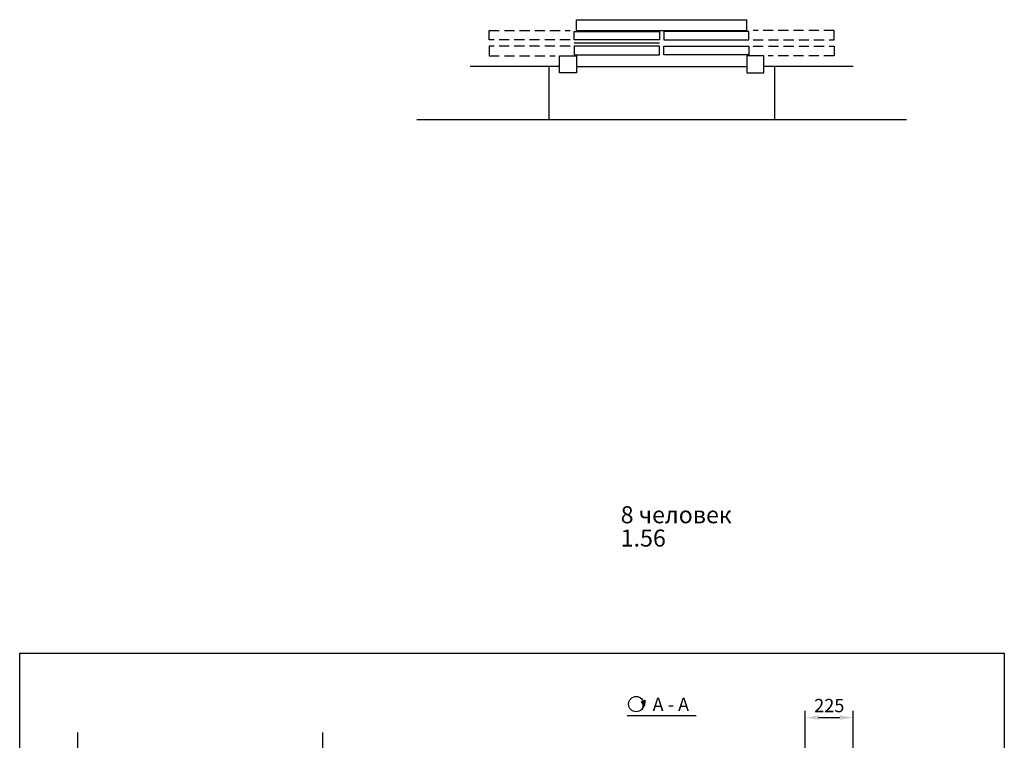
# Model space of a CAD drawing. Units: millimetres. Extents: x 27 to 2127, y 29 to 2056.
# Drawn here: x 1542 to 1727, y 1248 to 1383 of the extents above; entities that cross this region are included whole.
import ezdxf
from ezdxf.enums import TextEntityAlignment as Align

# ---------------------------------------------------------------- set-up
doc = ezdxf.new("R2010")
doc.units = ezdxf.units.MM
doc.linetypes.add('DASHED2', pattern=[9.525, 6.35, -3.175])
doc.styles.add('ARIAL', font='arial.ttf')
doc.dimstyles.new('ARIAL$0', dxfattribs={"dimtxt": 2, "dimasz": 2.5, "dimexe": 1.25, "dimexo": 0, "dimgap": 1, "dimtad": 1, "dimdec": 0, "dimlfac": 5, "dimdsep": 46, "dimtxsty": 'ARIAL', "dimcen": 2.5, "dimclrd": 3, "dimclre": 3, "dimclrt": 3, "dimadec": 0, "dimazin": 0, "dimtp": 0.5, "dimtm": 0.3, "dimtfac": 0.65, "dimtdec": 3, "dimtmove": 0, "dimatfit": 3, "dimfxl": 1, "dimarcsym": 0})

# ---------------------------------------------------------------- blocks, each defined once
blk = doc.blocks.new('A$C5D1B6422')
h = blk.add_hatch(color=256)
h.paths.add_polyline_path([(2.75, 2.04, -0.107428), (2.88, 1.44, -0.153915), (2.62, 0.61, 0.185247), (3.12, 2.17)])
h.paths.add_polyline_path([(2.75, 2.04), (2.42, 1.92, -0.344584), (2.62, 0.61, 0.153915), (2.88, 1.44, 0.107428)])
blk.add_line((2.42, 1.92), (3.12, 2.17))
at = {"color": 3}
blk.add_circle((1.44, 1.44), 1.44, dxfattribs=at)
for centre, radius, start, end in [((1.68, 1.14), 1.07, 330.671, 46.7236), ((0.85, 2.05), 2.28, 321.0377, 3.0173)]:
    blk.add_arc(centre, radius, start, end)
blk = doc.blocks.new('*D843')
at = {"color": 3, "lineweight": -2, "transparency": 16777216}
for p, q in [((1689.21, 1231.96), (1689.21, 1253.33)), ((1698.21, 1236.08), (1698.21, 1253.33)), ((1691.71, 1252.08), (1695.71, 1252.08))]:
    blk.add_line(p, q, dxfattribs=at)
at = {"color": 3, "transparency": 16777216}
for points in [[(1691.71, 1252.5), (1691.71, 1251.66), (1689.21, 1252.08)], [(1695.71, 1252.5), (1695.71, 1251.66), (1698.21, 1252.08)]]:
    blk.add_solid(points, dxfattribs=at)
at = {"layer": 'DEFPOINTS', "color": 0, "transparency": 16777216}
for p in [(1698.21, 1252.08), (1698.21, 1236.08), (1689.21, 1231.96)]:
    blk.add_point(p, dxfattribs=at)
at = {"color": 3, "transparency": 16777216, "insert": (1693.71, 1254.01), "char_height": 2.5, "attachment_point": 5, "style": 'ARIAL'}
blk.add_mtext('225', dxfattribs=at)

msp = doc.modelspace()

# ---------------------------------------------------------------- linework, layer by layer
for p, q in [((1646.20845, 1383.18711), (1678.20845, 1383.18711)), ((1646.20845, 1381.18711), (1646.20845, 1383.18711)), ((1678.20845, 1381.18711), (1678.20845, 1383.18711)), ((1645.80845, 1380.98723), (1661.80845, 1380.98723)), ((1645.80845, 1379.38723), (1645.80845, 1380.98723)), ((1646.20845, 1381.18711), (1678.20845, 1381.18711)), ((1661.80845, 1380.98723), (1661.80845, 1379.38723)), ((1678.60845, 1380.98723), (1662.60845, 1380.98723)), ((1662.60845, 1380.98723), (1662.60845, 1379.38723)), ((1678.60845, 1379.38723), (1678.60845, 1380.98723)), ((1661.80845, 1379.38723), (1645.80845, 1379.38723)), ((1661.80845, 1378.78723), (1645.80845, 1378.78723)), ((1662.60845, 1379.38723), (1678.60845, 1379.38723)), ((1661.80845, 1378.18723), (1645.80845, 1378.18723)), ((1645.80845, 1378.18723), (1645.80845, 1376.58723)), ((1645.80845, 1376.58723), (1661.80845, 1376.58723)), ((1661.80845, 1376.58723), (1661.80845, 1378.18723)), ((1662.60845, 1376.58723), (1662.60845, 1378.18723)), ((1662.60845, 1378.18723), (1678.60845, 1378.18723)), ((1678.60845, 1376.58723), (1662.60845, 1376.58723)), ((1678.60845, 1378.18723), (1678.60845, 1376.58723)), ((1643.00845, 1376.38723), (1646.20845, 1376.38723)), ((1643.00845, 1373.18723), (1643.00845, 1376.38723)), ((1646.20845, 1376.38723), (1646.20845, 1373.18723)), ((1681.40845, 1376.38723), (1678.20845, 1376.38723)), ((1678.20845, 1376.38723), (1678.20845, 1373.18723)), ((1681.40845, 1373.18723), (1681.40845, 1376.38723)), ((1643.00845, 1374.38711), (1626.20845, 1374.38711)), ((1641.00845, 1374.38723), (1641.00845, 1364.38711)), ((1646.20845, 1373.18723), (1643.00845, 1373.18723)), ((1646.20845, 1374.38723), (1678.20845, 1374.38723)), ((1678.20845, 1373.18723), (1681.40845, 1373.18723)), ((1698.20845, 1374.38711), (1681.40845, 1374.38711)), ((1683.40845, 1374.38723), (1683.40845, 1364.38711)), ((1708.20845, 1364.38711), (1616.20845, 1364.38711))]:
    msp.add_line(p, q)
at = {"color": 3, "linetype": 'DASHED2', "ltscale": 0.3}
for p, q in [((1629.80845, 1381.18723), (1645.00845, 1381.18723)), ((1629.80845, 1379.38723), (1629.80845, 1381.18723)), ((1694.60845, 1381.18723), (1679.40845, 1381.18723)), ((1694.60845, 1379.38723), (1694.60845, 1381.18723)), ((1645.00845, 1379.38723), (1629.80845, 1379.38723)), ((1679.40845, 1379.38723), (1694.60845, 1379.38723)), ((1645.00845, 1378.18723), (1629.80845, 1378.18723)), ((1629.80845, 1378.18723), (1629.80845, 1376.38723)), ((1679.40845, 1378.18723), (1694.60845, 1378.18723)), ((1694.60845, 1378.18723), (1694.60845, 1376.38723)), ((1629.80845, 1376.38723), (1642.20845, 1376.38723)), ((1694.60845, 1376.38723), (1682.20845, 1376.38723))]:
    msp.add_line(p, q, dxfattribs=at)
at = {"color": 3}
for p, q in [((1655.70845, 1252.45317), (1668.70845, 1252.45317)), ((1552.47608, 1249.2531), (1552.47608, 1241.2531)), ((1598.47614, 1249.2531), (1598.47614, 1241.2531))]:
    msp.add_line(p, q, dxfattribs=at)
at = {"color": 7}
msp.add_lwpolyline([(1541.59961, 1264.20248), (1726.59961, 1264.20248), (1726.59961, 977.20248), (1541.59961, 977.20248)], close=True, dxfattribs=at)

# ---------------------------------------------------------------- block references
msp.add_blockref('A$C5D1B6422', (1656.00873, 1253.1609))

# ---------------------------------------------------------------- texts
at = {"color": 7, "linetype": 'Continuous', "style": 'ARIAL'}
msp.add_text('A - A', height=2.5, dxfattribs=at).set_placement((1663.94389, 1254.55237), align=Align.MIDDLE_CENTER)
at = {"char_height": 3.2, "attachment_point": 1, "style": 'ARIAL'}
for s, insert, width in [('8 человек', (1654.52035, 1291.78355), 23.7733035), ('1.56', (1654.52035, 1287.40212), 13.7692)]:
    msp.add_mtext(s, dxfattribs=dict(at, insert=insert, width=width))

# ---------------------------------------------------------------- dimensions: what is measured, and where the dimension line sits
dim = msp.add_linear_dim(base=(1698.20845, 1252.08035), p1=(1689.20847, 1231.96093), p2=(1698.20845, 1236.08035), dimstyle='ARIAL$0', override={"dimscale": 1, "dimtxt": 2.5, "dimgap": 0.65, "dimlfac": 25})
dim.commit()
dim.dimension.update_dxf_attribs({"geometry": '*D843', "text_midpoint": (1693.70846, 1254.00678)})

doc.saveas('drawing.dxf')
